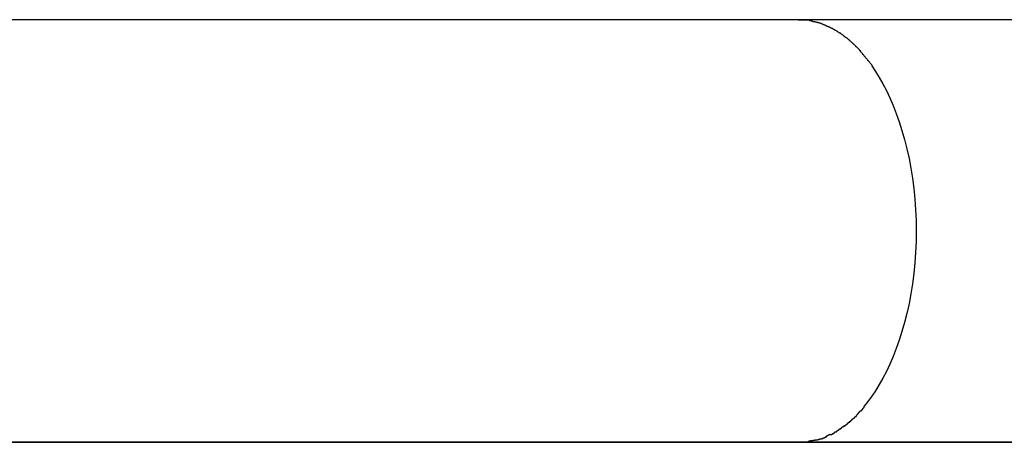
# Model space of a CAD drawing. Extents: x -31.8 to 31.8, y -28.6 to 28.6.
# Drawn here: x -26.2 to -25.5, y 9.8 to 10.1 of the extents above; entities that cross this region are included whole.
import ezdxf

# ---------------------------------------------------------------- set-up
doc = ezdxf.new("R2010")
doc.units = 0
doc.layers.get('0').update_dxf_attribs({"linetype": 'CONTINUOUS'})

msp = doc.modelspace()

# ---------------------------------------------------------------- linework, layer by layer
at = {"color": 0}
for points in [[(-25.6698, 10.0629), (-25.7028, 10.0629), (-25.7355, 10.0629), (-25.7679, 10.0629), (-25.8001, 10.0629), (-25.8319, 10.0629), (-25.8634, 10.0629), (-25.8946, 10.0629), (-25.9255, 10.0629), (-25.956, 10.0629), (-25.9862, 10.0629), (-26.0159, 10.0629), (-26.0453, 10.0629), (-26.0744, 10.0629), (-26.103, 10.0629), (-26.1313, 10.0629), (-26.1591, 10.0629), (-26.1865, 10.0629)], [(-24.1738, 10.0629), (-24.3222, 10.0629), (-24.473, 10.0629), (-24.6273, 10.0629), (-24.7722, 10.0629), (-24.9032, 10.0629), (-25.0714, 10.0629), (-25.3305, 10.0629), (-25.6698, 10.0629)], [(-25.6698, 10.0629), (-25.6663, 10.0627)], [(-25.6628, 10.0625), (-25.6628, 10.0625), (-25.6628, 10.0625), (-25.6631, 10.0625), (-25.6632, 10.0625), (-25.6635, 10.0625), (-25.6635, 10.0625), (-25.6638, 10.0625), (-25.6641, 10.0625), (-25.6644, 10.0626), (-25.6644, 10.0626), (-25.6647, 10.0626), (-25.665, 10.0626), (-25.6653, 10.0626), (-25.6654, 10.0626), (-25.6657, 10.0626), (-25.666, 10.0626), (-25.6663, 10.0628)], [(-25.6628, 10.0625), (-25.6628, 10.0625), (-25.6628, 10.0625), (-25.6631, 10.0625), (-25.6632, 10.0625), (-25.6635, 10.0625), (-25.6635, 10.0625), (-25.6638, 10.0625), (-25.6641, 10.0625), (-25.6644, 10.0626), (-25.6644, 10.0626), (-25.6647, 10.0626), (-25.665, 10.0626), (-25.6653, 10.0626), (-25.6654, 10.0626), (-25.6657, 10.0626), (-25.666, 10.0626), (-25.6663, 10.0628)], [(-25.6593, 10.0616), (-25.6593, 10.0616), (-25.6593, 10.0616), (-25.6596, 10.0616), (-25.6597, 10.0616), (-25.66, 10.0616), (-25.66, 10.0616), (-25.6603, 10.0616), (-25.6606, 10.0616), (-25.6609, 10.0619), (-25.6609, 10.0619), (-25.6612, 10.0619), (-25.6615, 10.0619), (-25.6618, 10.0621), (-25.6619, 10.0621), (-25.6622, 10.0621), (-25.6625, 10.0621), (-25.6628, 10.0623)], [(-25.6593, 10.0616), (-25.6593, 10.0616), (-25.6593, 10.0616), (-25.6596, 10.0616), (-25.6597, 10.0616), (-25.66, 10.0616), (-25.66, 10.0616), (-25.6603, 10.0616), (-25.6606, 10.0616), (-25.6609, 10.0619), (-25.6609, 10.0619), (-25.6612, 10.0619), (-25.6615, 10.0619), (-25.6618, 10.0621), (-25.6619, 10.0621), (-25.6622, 10.0621), (-25.6625, 10.0621), (-25.6628, 10.0623)], [(-25.6559, 10.0607), (-25.6559, 10.0607), (-25.6559, 10.0607), (-25.6562, 10.0607), (-25.6563, 10.0607), (-25.6566, 10.0608), (-25.6566, 10.0608), (-25.6569, 10.0608), (-25.6572, 10.0608), (-25.6575, 10.0611), (-25.6575, 10.0611), (-25.6578, 10.0611), (-25.6581, 10.0611), (-25.6584, 10.0613), (-25.6585, 10.0613), (-25.6588, 10.0613), (-25.659, 10.0613), (-25.6593, 10.0616)], [(-25.6559, 10.0607), (-25.6559, 10.0607), (-25.6559, 10.0607), (-25.6562, 10.0607), (-25.6563, 10.0607), (-25.6566, 10.0608), (-25.6566, 10.0608), (-25.6569, 10.0608), (-25.6572, 10.0608), (-25.6575, 10.0611), (-25.6575, 10.0611), (-25.6578, 10.0611), (-25.6581, 10.0611), (-25.6584, 10.0613), (-25.6585, 10.0613), (-25.6588, 10.0613), (-25.659, 10.0613), (-25.6593, 10.0616)], [(-25.6527, 10.0594), (-25.6527, 10.0594), (-25.6527, 10.0594), (-25.653, 10.0594), (-25.653, 10.0594), (-25.6533, 10.0597), (-25.6533, 10.0597), (-25.6536, 10.0597), (-25.6539, 10.0597), (-25.6542, 10.06), (-25.6542, 10.06), (-25.6545, 10.06), (-25.6547, 10.06), (-25.655, 10.0603), (-25.655, 10.0603), (-25.6553, 10.0604), (-25.6556, 10.0604), (-25.6559, 10.0607)], [(-25.6527, 10.0594), (-25.6527, 10.0594), (-25.6527, 10.0594), (-25.653, 10.0594), (-25.653, 10.0594), (-25.6533, 10.0597), (-25.6533, 10.0597), (-25.6536, 10.0597), (-25.6539, 10.0597), (-25.6542, 10.06), (-25.6542, 10.06), (-25.6545, 10.06), (-25.6547, 10.06), (-25.655, 10.0603), (-25.655, 10.0603), (-25.6553, 10.0604), (-25.6556, 10.0604), (-25.6559, 10.0607)], [(-25.6496, 10.058), (-25.6496, 10.058), (-25.6496, 10.058), (-25.6499, 10.058), (-25.6499, 10.058), (-25.6502, 10.0583), (-25.6502, 10.0583), (-25.6505, 10.0583), (-25.6508, 10.0583), (-25.6511, 10.0586), (-25.6511, 10.0586), (-25.6514, 10.0586), (-25.6516, 10.0586), (-25.6519, 10.0589), (-25.6519, 10.0589), (-25.6522, 10.059), (-25.6525, 10.059), (-25.6528, 10.0593)], [(-25.6496, 10.058), (-25.6496, 10.058), (-25.6496, 10.058), (-25.6499, 10.058), (-25.6499, 10.058), (-25.6502, 10.0583), (-25.6502, 10.0583), (-25.6505, 10.0583), (-25.6508, 10.0583), (-25.6511, 10.0586), (-25.6511, 10.0586), (-25.6514, 10.0586), (-25.6516, 10.0586), (-25.6519, 10.0589), (-25.6519, 10.0589), (-25.6522, 10.059), (-25.6525, 10.059), (-25.6528, 10.0593)], [(-25.6465, 10.0564), (-25.6465, 10.0564), (-25.6465, 10.0564), (-25.6467, 10.0564), (-25.6468, 10.0564), (-25.6471, 10.0567), (-25.6471, 10.0567), (-25.6474, 10.0569), (-25.6477, 10.0569), (-25.648, 10.0572), (-25.648, 10.0572), (-25.6483, 10.0572), (-25.6485, 10.0572), (-25.6488, 10.0575), (-25.6488, 10.0575), (-25.6491, 10.0577), (-25.6494, 10.0577), (-25.6497, 10.058)], [(-25.6465, 10.0564), (-25.6465, 10.0564), (-25.6465, 10.0564), (-25.6467, 10.0564), (-25.6468, 10.0564), (-25.6471, 10.0567), (-25.6471, 10.0567), (-25.6474, 10.0569), (-25.6477, 10.0569), (-25.648, 10.0572), (-25.648, 10.0572), (-25.6483, 10.0572), (-25.6485, 10.0572), (-25.6488, 10.0575), (-25.6488, 10.0575), (-25.6491, 10.0577), (-25.6494, 10.0577), (-25.6497, 10.058)], [(-25.6435, 10.0545), (-25.6435, 10.0545), (-25.6435, 10.0545), (-25.6438, 10.0545), (-25.6438, 10.0545), (-25.6441, 10.0548), (-25.6441, 10.0548), (-25.6444, 10.055), (-25.6446, 10.055), (-25.6449, 10.0553), (-25.6449, 10.0553), (-25.6452, 10.0554), (-25.6453, 10.0554), (-25.6456, 10.0557), (-25.6456, 10.0557), (-25.6459, 10.056), (-25.6462, 10.056), (-25.6465, 10.0563)], [(-25.6435, 10.0545), (-25.6435, 10.0545), (-25.6435, 10.0545), (-25.6438, 10.0545), (-25.6438, 10.0545), (-25.6441, 10.0548), (-25.6441, 10.0548), (-25.6444, 10.055), (-25.6446, 10.055), (-25.6449, 10.0553), (-25.6449, 10.0553), (-25.6452, 10.0554), (-25.6453, 10.0554), (-25.6456, 10.0557), (-25.6456, 10.0557), (-25.6459, 10.056), (-25.6462, 10.056), (-25.6465, 10.0563)], [(-25.6406, 10.0524), (-25.6406, 10.0524), (-25.6406, 10.0524), (-25.6408, 10.0525), (-25.6408, 10.0525), (-25.6411, 10.0528), (-25.6411, 10.0528), (-25.6414, 10.0531), (-25.6416, 10.0531), (-25.6419, 10.0534), (-25.6419, 10.0534), (-25.6422, 10.0536), (-25.6424, 10.0536), (-25.6427, 10.0539), (-25.6427, 10.0539), (-25.643, 10.0542), (-25.6433, 10.0542), (-25.6436, 10.0545)], [(-25.6406, 10.0524), (-25.6406, 10.0524), (-25.6406, 10.0524), (-25.6408, 10.0525), (-25.6408, 10.0525), (-25.6411, 10.0528), (-25.6411, 10.0528), (-25.6414, 10.0531), (-25.6416, 10.0531), (-25.6419, 10.0534), (-25.6419, 10.0534), (-25.6422, 10.0536), (-25.6424, 10.0536), (-25.6427, 10.0539), (-25.6427, 10.0539), (-25.643, 10.0542), (-25.6433, 10.0542), (-25.6436, 10.0545)], [(-25.6378, 10.0503), (-25.6378, 10.0503), (-25.6378, 10.0503), (-25.638, 10.0504), (-25.638, 10.0504), (-25.6383, 10.0507), (-25.6383, 10.0507), (-25.6386, 10.051), (-25.6389, 10.051), (-25.6392, 10.0513), (-25.6392, 10.0513), (-25.6395, 10.0515), (-25.6397, 10.0515), (-25.64, 10.0518), (-25.64, 10.0518), (-25.6403, 10.0521), (-25.6405, 10.0521), (-25.6408, 10.0524)], [(-25.6378, 10.0503), (-25.6378, 10.0503), (-25.6378, 10.0503), (-25.638, 10.0504), (-25.638, 10.0504), (-25.6383, 10.0507), (-25.6383, 10.0507), (-25.6386, 10.051), (-25.6389, 10.051), (-25.6392, 10.0513), (-25.6392, 10.0513), (-25.6395, 10.0515), (-25.6397, 10.0515), (-25.64, 10.0518), (-25.64, 10.0518), (-25.6403, 10.0521), (-25.6405, 10.0521), (-25.6408, 10.0524)], [(-25.6352, 10.0478), (-25.6352, 10.0478), (-25.6352, 10.0478), (-25.6353, 10.0479), (-25.6353, 10.0479), (-25.6356, 10.0482), (-25.6356, 10.0482), (-25.6359, 10.0485), (-25.6361, 10.0486), (-25.6364, 10.0489), (-25.6364, 10.0489), (-25.6367, 10.0492), (-25.6367, 10.0492), (-25.637, 10.0495), (-25.637, 10.0495), (-25.6373, 10.0498), (-25.6375, 10.0499), (-25.6378, 10.0502)], [(-25.6352, 10.0478), (-25.6352, 10.0478), (-25.6352, 10.0478), (-25.6353, 10.0479), (-25.6353, 10.0479), (-25.6356, 10.0482), (-25.6356, 10.0482), (-25.6359, 10.0485), (-25.6361, 10.0486), (-25.6364, 10.0489), (-25.6364, 10.0489), (-25.6367, 10.0492), (-25.6367, 10.0492), (-25.637, 10.0495), (-25.637, 10.0495), (-25.6373, 10.0498), (-25.6375, 10.0499), (-25.6378, 10.0502)], [(-25.6327, 10.0454), (-25.6327, 10.0454), (-25.6327, 10.0454), (-25.6328, 10.0455), (-25.6328, 10.0455), (-25.6331, 10.0458), (-25.6331, 10.0458), (-25.6334, 10.0461), (-25.6336, 10.0463), (-25.6339, 10.0466), (-25.6339, 10.0466), (-25.6342, 10.0469), (-25.6342, 10.0469), (-25.6345, 10.0472), (-25.6345, 10.0472), (-25.6348, 10.0475), (-25.6349, 10.0476), (-25.6352, 10.0479)], [(-25.6327, 10.0454), (-25.6327, 10.0454), (-25.6327, 10.0454), (-25.6328, 10.0455), (-25.6328, 10.0455), (-25.6331, 10.0458), (-25.6331, 10.0458), (-25.6334, 10.0461), (-25.6336, 10.0463), (-25.6339, 10.0466), (-25.6339, 10.0466), (-25.6342, 10.0469), (-25.6342, 10.0469), (-25.6345, 10.0472), (-25.6345, 10.0472), (-25.6348, 10.0475), (-25.6349, 10.0476), (-25.6352, 10.0479)], [(-25.63, 10.0428), (-25.63, 10.0428), (-25.63, 10.0428), (-25.6302, 10.043), (-25.6302, 10.043), (-25.6305, 10.0433), (-25.6305, 10.0433), (-25.6308, 10.0436), (-25.631, 10.0438), (-25.6313, 10.0441), (-25.6313, 10.0441), (-25.6316, 10.0444), (-25.6318, 10.0446), (-25.6321, 10.0449), (-25.6321, 10.0449), (-25.6324, 10.0452), (-25.6326, 10.0453), (-25.6329, 10.0456)], [(-25.63, 10.0428), (-25.63, 10.0428), (-25.63, 10.0428), (-25.6302, 10.043), (-25.6302, 10.043), (-25.6305, 10.0433), (-25.6305, 10.0433), (-25.6308, 10.0436), (-25.631, 10.0438), (-25.6313, 10.0441), (-25.6313, 10.0441), (-25.6316, 10.0444), (-25.6318, 10.0446), (-25.6321, 10.0449), (-25.6321, 10.0449), (-25.6324, 10.0452), (-25.6326, 10.0453), (-25.6329, 10.0456)], [(-25.6279, 10.0399), (-25.6279, 10.0399), (-25.6279, 10.0399), (-25.628, 10.0401), (-25.628, 10.0401), (-25.6283, 10.0404), (-25.6283, 10.0404), (-25.6286, 10.0407), (-25.6286, 10.0409), (-25.6289, 10.0412), (-25.6289, 10.0412), (-25.6292, 10.0415), (-25.6292, 10.0415), (-25.6295, 10.0418), (-25.6295, 10.0418), (-25.6298, 10.0421), (-25.63, 10.0423), (-25.6303, 10.0426)], [(-25.6279, 10.0399), (-25.6279, 10.0399), (-25.6279, 10.0399), (-25.628, 10.0401), (-25.628, 10.0401), (-25.6283, 10.0404), (-25.6283, 10.0404), (-25.6286, 10.0407), (-25.6286, 10.0409), (-25.6289, 10.0412), (-25.6289, 10.0412), (-25.6292, 10.0415), (-25.6292, 10.0415), (-25.6295, 10.0418), (-25.6295, 10.0418), (-25.6298, 10.0421), (-25.63, 10.0423), (-25.6303, 10.0426)], [(-25.6254, 10.0367), (-25.6254, 10.0367), (-25.6254, 10.0367), (-25.6254, 10.0369), (-25.6254, 10.037), (-25.6257, 10.0373), (-25.6257, 10.0373), (-25.626, 10.0376), (-25.6262, 10.0379), (-25.6265, 10.0382), (-25.6265, 10.0382), (-25.6268, 10.0385), (-25.627, 10.0388), (-25.6273, 10.0391), (-25.6273, 10.0391), (-25.6276, 10.0394), (-25.6276, 10.0396), (-25.6279, 10.0399)], [(-25.6254, 10.0367), (-25.6254, 10.0367), (-25.6254, 10.0367), (-25.6254, 10.0369), (-25.6254, 10.037), (-25.6257, 10.0373), (-25.6257, 10.0373), (-25.626, 10.0376), (-25.6262, 10.0379), (-25.6265, 10.0382), (-25.6265, 10.0382), (-25.6268, 10.0385), (-25.627, 10.0388), (-25.6273, 10.0391), (-25.6273, 10.0391), (-25.6276, 10.0394), (-25.6276, 10.0396), (-25.6279, 10.0399)], [(-25.6228, 10.0337), (-25.6228, 10.0337), (-25.6228, 10.0337), (-25.6229, 10.0339), (-25.6229, 10.034), (-25.6232, 10.0343), (-25.6232, 10.0343), (-25.6235, 10.0346), (-25.6237, 10.0349), (-25.624, 10.0352), (-25.624, 10.0352), (-25.6243, 10.0355), (-25.6243, 10.0357), (-25.6246, 10.036), (-25.6246, 10.036), (-25.6249, 10.0363), (-25.6249, 10.0365), (-25.6252, 10.0368)], [(-25.6228, 10.0337), (-25.6228, 10.0337), (-25.6228, 10.0337), (-25.6229, 10.0339), (-25.6229, 10.034), (-25.6232, 10.0343), (-25.6232, 10.0343), (-25.6235, 10.0346), (-25.6237, 10.0349), (-25.624, 10.0352), (-25.624, 10.0352), (-25.6243, 10.0355), (-25.6243, 10.0357), (-25.6246, 10.036), (-25.6246, 10.036), (-25.6249, 10.0363), (-25.6249, 10.0365), (-25.6252, 10.0368)], [(-25.6229, 10.0334), (-25.6205, 10.0298), (-25.6182, 10.026), (-25.6159, 10.0219), (-25.6136, 10.0176), (-25.6114, 10.013), (-25.6093, 10.0081), (-25.6074, 10.003), (-25.6054, 9.9977), (-25.6037, 9.9922), (-25.6021, 9.9864), (-25.6006, 9.9804), (-25.5992, 9.9743), (-25.598, 9.968), (-25.597, 9.9616), (-25.5962, 9.955), (-25.5955, 9.9483), (-25.595, 9.9415), (-25.5947, 9.9347), (-25.5946, 9.9279), (-25.5947, 9.9211), (-25.595, 9.9142), (-25.5955, 9.9075), (-25.5962, 9.9008), (-25.597, 9.8942), (-25.598, 9.8878), (-25.5992, 9.8815), (-25.6006, 9.8753), (-25.6021, 9.8694), (-25.6037, 9.8636), (-25.6054, 9.8581), (-25.6074, 9.8528), (-25.6093, 9.8477), (-25.6114, 9.8428), (-25.6136, 9.8382), (-25.6159, 9.8339), (-25.6182, 9.8298), (-25.6205, 9.8259), (-25.6229, 9.8224), (-25.6254, 9.819), (-25.6278, 9.8159)], [(-25.6353, 9.8079), (-25.6353, 9.8079), (-25.635, 9.8079), (-25.6349, 9.8081), (-25.6346, 9.8081), (-25.6346, 9.8084), (-25.6343, 9.8084), (-25.6341, 9.8087), (-25.6338, 9.8088), (-25.6338, 9.8091), (-25.6335, 9.8091), (-25.6333, 9.8094), (-25.633, 9.8094), (-25.633, 9.8097), (-25.6327, 9.8097), (-25.6327, 9.81), (-25.6325, 9.8101), (-25.6325, 9.8104)], [(-25.6353, 9.8079), (-25.6353, 9.8079), (-25.635, 9.8079), (-25.6349, 9.8081), (-25.6346, 9.8081), (-25.6346, 9.8084), (-25.6343, 9.8084), (-25.6341, 9.8087), (-25.6338, 9.8088), (-25.6338, 9.8091), (-25.6335, 9.8091), (-25.6333, 9.8094), (-25.633, 9.8094), (-25.633, 9.8097), (-25.6327, 9.8097), (-25.6327, 9.81), (-25.6325, 9.8101), (-25.6325, 9.8104)], [(-25.6326, 9.8107), (-25.6326, 9.8107), (-25.6323, 9.8107), (-25.6322, 9.8109), (-25.6319, 9.8109), (-25.6319, 9.8112), (-25.6316, 9.8112), (-25.6316, 9.8115), (-25.6313, 9.8117), (-25.6313, 9.812), (-25.631, 9.812), (-25.631, 9.8123), (-25.6307, 9.8123), (-25.6307, 9.8126), (-25.6304, 9.8126), (-25.6304, 9.8129), (-25.6302, 9.813), (-25.6302, 9.8133)], [(-25.6326, 9.8107), (-25.6326, 9.8107), (-25.6323, 9.8107), (-25.6322, 9.8109), (-25.6319, 9.8109), (-25.6319, 9.8112), (-25.6316, 9.8112), (-25.6316, 9.8115), (-25.6313, 9.8117), (-25.6313, 9.812), (-25.631, 9.812), (-25.631, 9.8123), (-25.6307, 9.8123), (-25.6307, 9.8126), (-25.6304, 9.8126), (-25.6304, 9.8129), (-25.6302, 9.813), (-25.6302, 9.8133)], [(-25.63, 9.8131), (-25.63, 9.8131), (-25.6297, 9.8131), (-25.6296, 9.8134), (-25.6293, 9.8134), (-25.6293, 9.8137), (-25.629, 9.8137), (-25.629, 9.814), (-25.6287, 9.8142), (-25.6287, 9.8145), (-25.6284, 9.8145), (-25.6284, 9.8148), (-25.6281, 9.8149), (-25.6281, 9.8152), (-25.6279, 9.8152), (-25.6279, 9.8155), (-25.6279, 9.8157), (-25.6279, 9.816)], [(-25.63, 9.8131), (-25.63, 9.8131), (-25.6297, 9.8131), (-25.6296, 9.8134), (-25.6293, 9.8134), (-25.6293, 9.8137), (-25.629, 9.8137), (-25.629, 9.814), (-25.6287, 9.8142), (-25.6287, 9.8145), (-25.6284, 9.8145), (-25.6284, 9.8148), (-25.6281, 9.8149), (-25.6281, 9.8152), (-25.6279, 9.8152), (-25.6279, 9.8155), (-25.6279, 9.8157), (-25.6279, 9.816)], [(-25.6406, 9.8035), (-25.6406, 9.8035), (-25.6403, 9.8035), (-25.6402, 9.8035), (-25.6399, 9.8035), (-25.6399, 9.8038), (-25.6396, 9.8038), (-25.6394, 9.8041), (-25.6391, 9.8042), (-25.6391, 9.8045), (-25.6388, 9.8045), (-25.6386, 9.8048), (-25.6383, 9.8048), (-25.6383, 9.8051), (-25.638, 9.8051), (-25.638, 9.8054), (-25.6378, 9.8054), (-25.6378, 9.8057)], [(-25.6406, 9.8035), (-25.6406, 9.8035), (-25.6403, 9.8035), (-25.6402, 9.8035), (-25.6399, 9.8035), (-25.6399, 9.8038), (-25.6396, 9.8038), (-25.6394, 9.8041), (-25.6391, 9.8042), (-25.6391, 9.8045), (-25.6388, 9.8045), (-25.6386, 9.8048), (-25.6383, 9.8048), (-25.6383, 9.8051), (-25.638, 9.8051), (-25.638, 9.8054), (-25.6378, 9.8054), (-25.6378, 9.8057)], [(-25.6378, 9.8058), (-25.6378, 9.8058), (-25.6375, 9.8058), (-25.6373, 9.8058), (-25.637, 9.8058), (-25.637, 9.8061), (-25.6367, 9.8061), (-25.6367, 9.8064), (-25.6364, 9.8064), (-25.6364, 9.8067), (-25.6361, 9.8067), (-25.6361, 9.807), (-25.6358, 9.807), (-25.6358, 9.8073), (-25.6355, 9.8073), (-25.6355, 9.8076), (-25.6353, 9.8076), (-25.6353, 9.8079)], [(-25.6378, 9.8058), (-25.6378, 9.8058), (-25.6375, 9.8058), (-25.6373, 9.8058), (-25.637, 9.8058), (-25.637, 9.8061), (-25.6367, 9.8061), (-25.6367, 9.8064), (-25.6364, 9.8064), (-25.6364, 9.8067), (-25.6361, 9.8067), (-25.6361, 9.807), (-25.6358, 9.807), (-25.6358, 9.8073), (-25.6355, 9.8073), (-25.6355, 9.8076), (-25.6353, 9.8076), (-25.6353, 9.8079)], [(-25.6497, 9.7978), (-25.6523, 9.7964)], [(-25.6496, 9.7978), (-25.6496, 9.7978), (-25.6493, 9.7978), (-25.6491, 9.7978), (-25.6488, 9.7978), (-25.6488, 9.798), (-25.6485, 9.798), (-25.6483, 9.7982), (-25.648, 9.7982), (-25.648, 9.7985), (-25.6477, 9.7985), (-25.6474, 9.7986), (-25.6471, 9.7986), (-25.6471, 9.7989), (-25.6468, 9.7989), (-25.6467, 9.7992), (-25.6465, 9.7992), (-25.6465, 9.7995)], [(-25.6496, 9.7978), (-25.6496, 9.7978), (-25.6493, 9.7978), (-25.6491, 9.7978), (-25.6488, 9.7978), (-25.6488, 9.798), (-25.6485, 9.798), (-25.6483, 9.7982), (-25.648, 9.7982), (-25.648, 9.7985), (-25.6477, 9.7985), (-25.6474, 9.7986), (-25.6471, 9.7986), (-25.6471, 9.7989), (-25.6468, 9.7989), (-25.6467, 9.7992), (-25.6465, 9.7992), (-25.6465, 9.7995)], [(-25.6465, 9.7996), (-25.6465, 9.7996), (-25.6462, 9.7996), (-25.6459, 9.7996), (-25.6456, 9.7996), (-25.6456, 9.7998), (-25.6453, 9.7998), (-25.6453, 9.8001), (-25.645, 9.8001), (-25.645, 9.8004), (-25.6447, 9.8004), (-25.6445, 9.8006), (-25.6442, 9.8006), (-25.6442, 9.8009), (-25.6439, 9.8009), (-25.6439, 9.8012), (-25.6436, 9.8012), (-25.6436, 9.8015)], [(-25.6465, 9.7996), (-25.6465, 9.7996), (-25.6462, 9.7996), (-25.6459, 9.7996), (-25.6456, 9.7996), (-25.6456, 9.7998), (-25.6453, 9.7998), (-25.6453, 9.8001), (-25.645, 9.8001), (-25.645, 9.8004), (-25.6447, 9.8004), (-25.6445, 9.8006), (-25.6442, 9.8006), (-25.6442, 9.8009), (-25.6439, 9.8009), (-25.6439, 9.8012), (-25.6436, 9.8012), (-25.6436, 9.8015)], [(-25.6435, 9.8015), (-25.6435, 9.8015), (-25.6432, 9.8015), (-25.643, 9.8016), (-25.6427, 9.8016), (-25.6427, 9.8019), (-25.6424, 9.8019), (-25.6424, 9.8022), (-25.6421, 9.8022), (-25.6421, 9.8025), (-25.6418, 9.8025), (-25.6416, 9.8027), (-25.6413, 9.8027), (-25.6413, 9.803), (-25.641, 9.803), (-25.641, 9.8033), (-25.6407, 9.8033), (-25.6407, 9.8036)], [(-25.6435, 9.8015), (-25.6435, 9.8015), (-25.6432, 9.8015), (-25.643, 9.8016), (-25.6427, 9.8016), (-25.6427, 9.8019), (-25.6424, 9.8019), (-25.6424, 9.8022), (-25.6421, 9.8022), (-25.6421, 9.8025), (-25.6418, 9.8025), (-25.6416, 9.8027), (-25.6413, 9.8027), (-25.6413, 9.803), (-25.641, 9.803), (-25.641, 9.8033), (-25.6407, 9.8033), (-25.6407, 9.8036)], [(23.4761, 9.7929), (-31.7232, 9.7929)], [(-26.1865, 9.7929), (-26.1591, 9.7929), (-26.1313, 9.7929), (-26.103, 9.7929), (-26.0744, 9.7929), (-26.0453, 9.7929), (-26.0159, 9.7929), (-25.9862, 9.7929), (-25.9563, 9.7929), (-25.9255, 9.7929), (-25.8936, 9.7929), (-25.8634, 9.7929), (-25.836, 9.7929), (-25.8001, 9.7929), (-25.7439, 9.7929), (-25.6698, 9.7929)], [(-25.6698, 9.7929), (-25.5202, 9.7929), (-25.3706, 9.7929), (-25.221, 9.7929), (-25.0714, 9.7929), (-24.9218, 9.7929), (-24.7722, 9.7929), (-24.6226, 9.7929), (-24.473, 9.7929), (-24.3235, 9.7929), (-24.1738, 9.7929)], [(-25.6696, 9.793), (-25.6696, 9.793), (-25.669, 9.793), (-25.6686, 9.793), (-25.668, 9.793), (-25.6677, 9.793), (-25.6671, 9.793), (-25.6666, 9.793), (-25.666, 9.793), (-25.6657, 9.7933), (-25.6651, 9.7933), (-25.6645, 9.7933), (-25.6639, 9.7933), (-25.6636, 9.7936), (-25.663, 9.7936), (-25.6627, 9.7938), (-25.6622, 9.7938), (-25.6619, 9.7941)], [(-25.6696, 9.793), (-25.6696, 9.793), (-25.669, 9.793), (-25.6686, 9.793), (-25.668, 9.793), (-25.6677, 9.793), (-25.6671, 9.793), (-25.6666, 9.793), (-25.666, 9.793), (-25.6657, 9.7933), (-25.6651, 9.7933), (-25.6645, 9.7933), (-25.6639, 9.7933), (-25.6636, 9.7936), (-25.663, 9.7936), (-25.6627, 9.7938), (-25.6622, 9.7938), (-25.6619, 9.7941)], [(-25.6618, 9.7941), (-25.6618, 9.7941), (-25.6612, 9.7941), (-25.6609, 9.7941), (-25.6606, 9.7941), (-25.6603, 9.7942), (-25.6597, 9.7942), (-25.6594, 9.7942), (-25.6591, 9.7942), (-25.6588, 9.7945), (-25.6582, 9.7945), (-25.6579, 9.7945), (-25.6576, 9.7945), (-25.6573, 9.7948), (-25.6568, 9.7948), (-25.6565, 9.7949), (-25.6562, 9.7949), (-25.6559, 9.7952)], [(-25.6618, 9.7941), (-25.6618, 9.7941), (-25.6612, 9.7941), (-25.6609, 9.7941), (-25.6606, 9.7941), (-25.6603, 9.7942), (-25.6597, 9.7942), (-25.6594, 9.7942), (-25.6591, 9.7942), (-25.6588, 9.7945), (-25.6582, 9.7945), (-25.6579, 9.7945), (-25.6576, 9.7945), (-25.6573, 9.7948), (-25.6568, 9.7948), (-25.6565, 9.7949), (-25.6562, 9.7949), (-25.6559, 9.7952)], [(-25.656, 9.7952), (-25.656, 9.7952), (-25.6557, 9.7952), (-25.6554, 9.7952), (-25.6551, 9.7952), (-25.655, 9.7953), (-25.6547, 9.7953), (-25.6544, 9.7954), (-25.6541, 9.7954), (-25.6541, 9.7957), (-25.6538, 9.7957), (-25.6535, 9.7958), (-25.6532, 9.7958), (-25.653, 9.7961), (-25.6527, 9.7961), (-25.6525, 9.7963), (-25.6522, 9.7963), (-25.6522, 9.7966)], [(-25.656, 9.7952), (-25.656, 9.7952), (-25.6557, 9.7952), (-25.6554, 9.7952), (-25.6551, 9.7952), (-25.655, 9.7953), (-25.6547, 9.7953), (-25.6544, 9.7954), (-25.6541, 9.7954), (-25.6541, 9.7957), (-25.6538, 9.7957), (-25.6535, 9.7958), (-25.6532, 9.7958), (-25.653, 9.7961), (-25.6527, 9.7961), (-25.6525, 9.7963), (-25.6522, 9.7963), (-25.6522, 9.7966)]]:
    msp.add_lwpolyline(points, dxfattribs=at)

doc.saveas('drawing.dxf')
